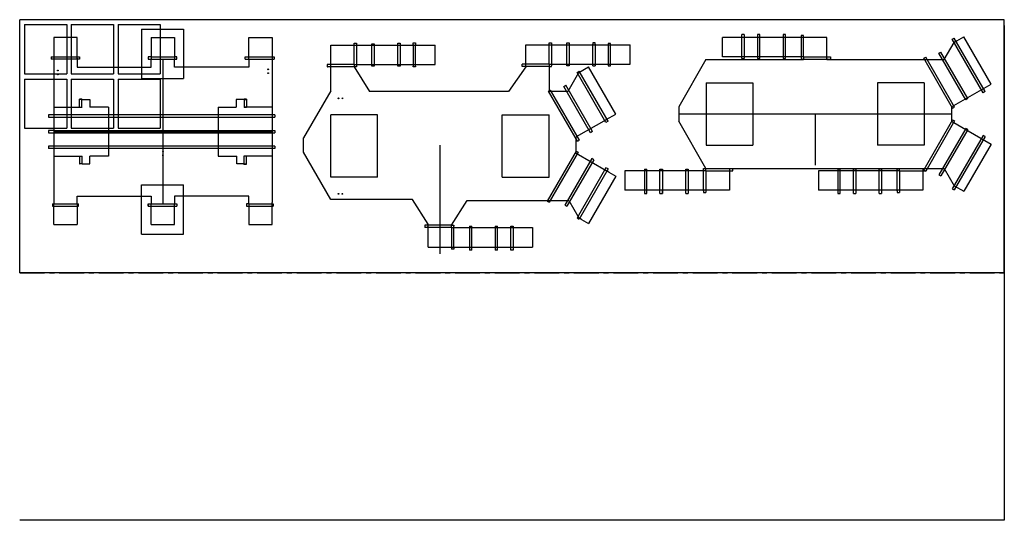
# Model space of a CAD drawing. Extents: x 0 to 253, y 176 to 305.
import ezdxf

# ---------------------------------------------------------------- set-up
doc = ezdxf.new("R2010")
doc.units = 0
doc.linetypes.add('CENTER', pattern=[10.16, 6.35, -1.27, 1.27, -1.27])
for name, color, linetype in [('2_MIL_POLYMER', 3, 'CONTINUOUS'), ('3_MIL_POLYMER', 6, 'CONTINUOUS'), ('EXTENTS', 5, 'CONTINUOUS'), ('FLEXURES', 1, 'CONTINUOUS'), ('OUTLINES', 7, 'CONTINUOUS')]:
    doc.layers.add(name, color=color, linetype=linetype)

msp = doc.modelspace()

# ---------------------------------------------------------------- linework, layer by layer
at = {"layer": '2_MIL_POLYMER', "color": 3}
for p, q in [((252.68, 304.8), (0, 304.8)), ((0, 239.8), (0, 304.8)), ((252.68, 239.8), (252.68, 304.8)), ((31.26, 302.36), (42.08, 302.36)), ((31.26, 302.36), (31.26, 289.73)), ((42.08, 302.36), (42.08, 289.73)), ((31.26, 289.73), (42.08, 289.73))]:
    msp.add_line(p, q, dxfattribs=at)
at = {"layer": '2_MIL_POLYMER', "color": 3, "linetype": 'CONTINUOUS'}
for p, q in [((31.26, 262.42), (42.08, 262.42)), ((31.26, 249.79), (31.26, 262.42)), ((42.08, 249.79), (42.08, 262.42)), ((31.26, 249.79), (42.08, 249.79)), ((252.68, 239.8), (0, 239.8))]:
    msp.add_line(p, q, dxfattribs=at)
at = {"layer": '3_MIL_POLYMER', "color": 6}
for p, q in [((1.24, 303.57), (12.06, 303.57)), ((1.24, 303.57), (1.24, 290.94)), ((12.06, 303.57), (12.06, 290.94)), ((13.24, 303.57), (24.06, 303.57)), ((13.24, 303.57), (13.24, 290.94)), ((24.06, 303.57), (24.06, 290.94)), ((25.24, 303.57), (36.06, 303.57)), ((25.24, 303.57), (25.24, 290.94)), ((36.06, 303.57), (36.06, 290.94)), ((1.24, 290.94), (12.06, 290.94)), ((13.24, 290.94), (24.06, 290.94)), ((25.24, 290.94), (36.06, 290.94)), ((1.24, 289.57), (12.06, 289.57)), ((1.24, 289.57), (1.24, 276.94)), ((12.06, 289.57), (12.06, 276.94)), ((13.24, 289.57), (24.06, 289.57)), ((13.24, 289.57), (13.24, 276.94)), ((24.06, 289.57), (24.06, 276.94)), ((25.24, 289.57), (36.06, 289.57)), ((25.24, 289.57), (25.24, 276.94)), ((36.06, 289.57), (36.06, 276.94)), ((1.24, 276.94), (12.06, 276.94)), ((13.24, 276.94), (24.06, 276.94)), ((25.24, 276.94), (36.06, 276.94))]:
    msp.add_line(p, q, dxfattribs=at)
at = {"layer": 'EXTENTS', "color": 5, "linetype": 'CONTINUOUS'}
for p, q in [((252.68, 303.3), (252.68, 176.3)), ((252.68, 176.3), (0, 176.3))]:
    msp.add_line(p, q, dxfattribs=at)
at = {"layer": 'EXTENTS', "color": 5, "linetype": 'CENTER'}
msp.add_line((0, 239.8), (252.68, 239.8), dxfattribs=at)
at = {"layer": 'FLEXURES', "color": 1, "linetype": 'CONTINUOUS'}
for p, q in [((185.34, 294.83), (185.34, 301.03)), ((185.94, 301.03), (185.94, 294.83)), ((189.34, 301.03), (189.34, 294.83)), ((189.94, 294.83), (189.94, 301.03)), ((195.94, 301.03), (195.94, 294.83)), ((196.54, 294.83), (196.54, 301.03)), ((201.14, 295.23), (201.14, 300.77)), ((85.81, 293.28), (85.81, 298.81)), ((86.41, 298.41), (86.41, 292.68)), ((90.41, 292.88), (90.41, 298.41)), ((91.01, 298.41), (91.01, 292.88)), ((97.01, 292.88), (97.01, 298.41)), ((97.61, 298.41), (97.61, 292.88)), ((101.01, 298.41), (101.01, 292.88)), ((101.61, 292.88), (101.61, 298.41)), ((135.85, 293.36), (135.85, 298.89)), ((136.45, 298.49), (136.45, 292.96)), ((140.45, 292.96), (140.45, 298.49)), ((141.05, 298.49), (141.05, 292.96)), ((147.05, 292.96), (147.05, 298.49)), ((147.65, 298.49), (147.65, 292.96)), ((151.05, 298.49), (151.05, 292.96)), ((151.65, 292.96), (151.65, 298.49)), ((200.54, 300.37), (200.54, 294.83)), ((247.22, 286.06), (239.31, 299.77)), ((247.74, 286.36), (239.83, 300.07)), ((242.77, 284.25), (235.89, 296.17)), ((243.29, 284.55), (236.41, 296.47)), ((85.81, 293.28), (78.91, 293.28)), ((135.85, 293.36), (128.94, 293.36)), ((201.14, 295.23), (208.05, 295.23)), ((201.14, 294.63), (208.05, 294.63)), ((239.42, 282.06), (232, 294.9)), ((239.94, 282.36), (232.52, 295.2)), ((85.81, 292.68), (78.91, 292.68)), ((135.85, 292.76), (128.94, 292.76)), ((150.46, 278.44), (143.05, 291.28)), ((150.98, 278.74), (143.57, 291.58)), ((143.16, 273.58), (135.74, 286.42)), ((143.68, 273.88), (136.26, 286.72)), ((146.51, 275.76), (139.63, 287.68)), ((147.03, 276.06), (140.15, 287.98)), ((65.45, 280.4), (65.45, 279.8)), ((239.42, 279.1), (232, 266.26)), ((239.94, 278.8), (232.52, 265.96)), ((239.42, 279.1), (239.94, 278.8)), ((8.78, 275.77), (65.45, 275.78)), ((65.45, 276.37), (65.45, 275.78)), ((242.77, 276.91), (235.89, 264.99)), ((243.29, 276.61), (236.41, 264.69)), ((243.29, 276.61), (242.77, 276.91)), ((247.22, 275.1), (239.31, 261.39)), ((247.74, 274.8), (239.83, 261.09)), ((247.74, 274.8), (247.22, 275.1)), ((65.45, 272.35), (65.45, 271.75)), ((142.82, 271.07), (135.4, 258.23)), ((143.34, 270.77), (135.92, 257.93)), ((142.82, 271.07), (143.34, 270.77)), ((146.81, 269.13), (139.92, 257.21)), ((147.32, 268.83), (140.44, 256.91)), ((147.32, 268.83), (146.81, 269.13)), ((150.46, 266.78), (143.05, 253.94)), ((150.98, 266.48), (143.57, 253.64)), ((150.98, 266.48), (150.46, 266.78)), ((160.32, 266.41), (160.32, 260.21)), ((160.92, 260.21), (160.92, 266.41)), ((164.32, 260.21), (164.32, 266.41)), ((164.92, 266.41), (164.92, 260.21)), ((170.92, 260.21), (170.92, 266.41)), ((171.52, 266.41), (171.52, 260.21)), ((175.52, 260.88), (175.52, 266.61)), ((176.12, 266.61), (183.03, 266.61)), ((176.12, 266.02), (176.12, 260.48)), ((176.12, 266.02), (183.03, 266.02)), ((209.96, 266.41), (209.96, 260.21)), ((210.56, 260.21), (210.56, 266.41)), ((213.96, 260.21), (213.96, 266.41)), ((214.56, 266.41), (214.56, 260.21)), ((220.56, 260.21), (220.56, 266.41)), ((221.16, 266.41), (221.16, 260.21)), ((225.16, 260.88), (225.16, 266.41)), ((225.76, 266.61), (232.66, 266.61)), ((225.76, 266.02), (225.76, 260.48)), ((225.76, 266.02), (232.66, 266.02)), ((232, 266.26), (232.52, 265.96)), ((235.89, 264.99), (236.41, 264.69)), ((239.31, 261.39), (239.83, 261.09)), ((135.4, 258.23), (135.92, 257.93)), ((32.97, 256.91), (32.97, 257.51)), ((40.34, 257.51), (40.34, 256.91)), ((139.92, 257.21), (140.44, 256.91)), ((143.05, 253.94), (143.57, 253.64)), ((110.83, 252.03), (103.93, 252.03)), ((110.83, 251.43), (103.93, 251.43)), ((110.83, 251.43), (110.83, 245.89)), ((111.43, 246.29), (111.43, 251.83)), ((115.43, 251.83), (115.43, 245.62)), ((116.03, 245.62), (116.03, 251.83)), ((122.03, 251.83), (122.03, 245.62)), ((122.63, 245.62), (122.63, 251.83)), ((126.03, 245.62), (126.03, 251.83)), ((126.63, 251.83), (126.63, 245.62))]:
    msp.add_line(p, q, dxfattribs=at)
at = {"layer": 'FLEXURES', "color": 1}
for p, q in [((185.94, 301.03), (185.34, 301.03)), ((189.94, 301.03), (189.34, 301.03)), ((196.54, 301.03), (195.94, 301.03)), ((201.14, 300.77), (200.54, 300.77)), ((200.54, 300.77), (200.54, 300.37)), ((85.81, 298.81), (86.41, 298.81)), ((86.41, 298.81), (86.41, 298.41)), ((90.41, 298.41), (90.41, 298.61)), ((90.41, 298.61), (91.01, 298.61)), ((91.01, 298.61), (91.01, 298.41)), ((97.01, 298.41), (97.01, 298.81)), ((97.01, 298.81), (97.61, 298.81)), ((97.61, 298.81), (97.61, 298.41)), ((101.01, 298.41), (101.01, 298.89)), ((101.01, 298.89), (101.61, 298.89)), ((101.61, 298.89), (101.61, 298.41)), ((135.85, 298.89), (136.45, 298.89)), ((136.45, 298.89), (136.45, 298.49)), ((140.45, 298.49), (140.45, 298.89)), ((140.45, 298.89), (141.05, 298.89)), ((141.05, 298.89), (141.05, 298.49)), ((147.65, 298.89), (147.05, 298.89)), ((147.05, 298.89), (147.05, 298.49)), ((147.65, 298.49), (147.65, 298.89)), ((151.58, 298.69), (151.05, 298.69)), ((151.05, 298.69), (151.05, 298.49)), ((151.65, 298.49), (151.58, 298.69)), ((239.31, 299.77), (239.83, 300.07)), ((235.89, 296.17), (236.41, 296.47)), ((8.07, 295.24), (15.38, 295.24)), ((8.07, 295.24), (8.07, 294.64)), ((15.38, 294.64), (8.07, 294.64)), ((15.38, 295.24), (15.38, 294.64)), ((33.77, 295.24), (32.97, 295.24)), ((32.97, 295.24), (32.97, 294.64)), ((32.97, 294.64), (40.34, 294.64)), ((33.77, 295.24), (39.77, 295.24)), ((40.34, 295.24), (39.77, 295.24)), ((40.34, 294.64), (40.34, 295.24)), ((57.87, 295.24), (65.33, 295.24)), ((57.87, 294.64), (57.87, 295.24)), ((57.87, 294.64), (65.33, 294.64)), ((65.33, 295.24), (65.33, 294.64)), ((78.91, 293.28), (78.91, 292.68)), ((128.94, 292.76), (128.94, 293.36)), ((185.34, 294.83), (185.94, 294.83)), ((189.34, 294.83), (189.94, 294.83)), ((195.94, 294.83), (196.54, 294.83)), ((200.54, 294.83), (201.14, 294.55)), ((208.05, 295.23), (208.05, 294.63)), ((232, 294.9), (232.52, 295.2)), ((78.91, 292.68), (78.95, 292.74)), ((86.41, 292.68), (85.81, 292.68)), ((91.01, 292.88), (90.41, 292.88)), ((97.61, 292.88), (97.01, 292.88)), ((101.01, 292.68), (101.01, 292.88)), ((101.61, 292.68), (101.01, 292.68)), ((101.61, 292.88), (101.61, 292.68)), ((135.85, 292.76), (136.45, 292.76)), ((136.45, 292.76), (136.45, 292.96)), ((141.05, 292.96), (140.45, 292.96)), ((143.05, 291.28), (143.57, 291.58)), ((147.05, 292.96), (147.65, 292.96)), ((151.05, 292.96), (151.65, 292.96)), ((135.74, 286.42), (136.26, 286.72)), ((139.63, 287.68), (140.15, 287.98)), ((247.74, 286.36), (247.22, 286.06)), ((15.38, 282.34), (15.38, 284.42)), ((15.98, 284.42), (15.38, 284.42)), ((15.98, 282.34), (15.98, 284.42)), ((57.57, 284.42), (57.57, 282.34)), ((58.17, 284.42), (57.57, 284.42)), ((58.17, 284.42), (58.17, 282.34)), ((243.29, 284.55), (242.77, 284.25)), ((15.38, 282.34), (15.98, 282.34)), ((57.57, 282.34), (58.17, 282.34)), ((239.42, 282.06), (239.94, 282.36)), ((65.45, 280.4), (7.4, 280.4)), ((7.4, 280.4), (7.4, 279.8)), ((7.4, 279.8), (65.45, 279.8)), ((65.45, 279.8), (65.44, 279.9)), ((150.98, 278.74), (150.46, 278.44)), ((8.78, 276.37), (7.4, 276.37)), ((7.4, 276.37), (7.4, 275.77)), ((7.4, 275.77), (8.78, 275.77)), ((8.78, 276.37), (65.45, 276.37)), ((147.03, 276.06), (146.51, 275.76)), ((143.16, 273.58), (143.68, 273.88)), ((65.45, 272.35), (7.4, 272.35)), ((7.4, 272.35), (7.4, 271.75)), ((65.45, 271.75), (7.4, 271.75)), ((15.38, 269.81), (15.38, 267.73)), ((15.38, 269.81), (15.98, 269.81)), ((15.98, 269.81), (15.98, 267.73)), ((57.57, 267.73), (57.57, 269.81)), ((58.17, 269.81), (57.57, 269.81)), ((58.17, 267.73), (58.17, 269.81)), ((16, 267.82), (15.38, 267.73)), ((57.57, 267.73), (58.17, 267.73)), ((160.32, 266.41), (160.92, 266.41)), ((164.32, 266.41), (164.92, 266.41)), ((170.92, 266.41), (171.52, 266.41)), ((175.52, 266.61), (176.12, 266.61)), ((183.03, 266.02), (183.03, 266.61)), ((210.56, 266.41), (209.96, 266.41)), ((214.56, 266.41), (213.96, 266.41)), ((221.16, 266.41), (220.56, 266.41)), ((225.16, 266.41), (225.76, 266.61)), ((164.92, 260.21), (164.92, 260.89)), ((175.52, 260.88), (175.52, 260.48)), ((175.52, 260.48), (176.12, 260.48)), ((225.16, 260.88), (225.16, 260.48)), ((225.16, 260.48), (225.76, 260.48)), ((160.32, 260.21), (160.92, 260.21)), ((164.32, 260.21), (164.92, 260.21)), ((170.92, 260.21), (171.52, 260.21)), ((209.96, 260.21), (210.56, 260.21)), ((213.96, 260.21), (214.56, 260.21)), ((220.56, 260.21), (221.16, 260.21)), ((8.44, 257.51), (15.13, 257.51)), ((8.44, 257.51), (8.44, 256.91)), ((8.44, 256.91), (15.13, 256.91)), ((15.13, 256.91), (15.13, 257.51)), ((32.97, 257.51), (40.34, 257.51)), ((32.97, 257.51), (32.97, 256.91)), ((32.97, 256.91), (40.34, 256.91)), ((40.34, 257.51), (40.34, 256.91)), ((58.77, 257.51), (58.17, 257.51)), ((58.17, 257.51), (58.17, 256.91)), ((58.17, 256.91), (65.05, 256.91)), ((58.77, 257.51), (64.77, 257.51)), ((64.77, 257.51), (65.05, 257.51)), ((65.05, 257.51), (65.05, 256.91)), ((103.93, 252.03), (103.93, 251.43)), ((110.83, 252.03), (111.43, 252.03)), ((111.43, 252.03), (111.43, 251.83)), ((115.43, 251.83), (116.03, 251.83)), ((122.03, 251.83), (122.63, 251.83)), ((126.03, 251.83), (126.63, 251.83)), ((111.43, 245.89), (110.83, 245.89)), ((111.43, 246.29), (111.43, 245.89)), ((116.03, 245.62), (115.43, 245.62)), ((122.63, 245.62), (122.03, 245.62)), ((126.63, 245.62), (126.03, 245.62))]:
    msp.add_line(p, q, dxfattribs=at)
at = {"layer": 'FLEXURES', "color": 3, "linetype": 'CONTINUOUS'}
for p, q in [((207.39, 294.83), (207.39, 294.83)), ((79.56, 292.88), (79.56, 292.88)), ((129.6, 292.96), (129.6, 292.96)), ((232.01, 266.41), (232, 266.41))]:
    msp.add_line(p, q, dxfattribs=at)
at = {"layer": 'FLEXURES', "color": 7, "linetype": 'CONTINUOUS'}
msp.add_line((241.28, 261.33), (241.28, 261.33), dxfattribs=at)
at = {"layer": 'OUTLINES', "color": 7, "linetype": 'CONTINUOUS'}
for p, q in [((14.78, 300.24), (8.78, 300.24)), ((8.78, 300.24), (8.78, 294.6)), ((14.78, 294.9), (14.78, 300.24)), ((33.77, 300.24), (33.77, 294.57)), ((106.61, 293.28), (106.61, 298.27)), ((129.85, 293.36), (129.85, 298.35)), ((156.65, 293.36), (156.65, 298.35)), ((180.34, 295.23), (180.34, 300.23)), ((207.14, 300.23), (180.34, 300.23)), ((207.14, 295.23), (207.14, 300.23)), ((237.25, 294.55), (239.79, 298.97)), ((240.52, 299.39), (239.79, 298.97)), ((240.52, 299.39), (242.29, 300.41)), ((241.28, 299.83), (241.28, 299.83)), ((249.29, 288.29), (242.29, 300.41)), ((8.78, 294.6), (8.78, 257.61)), ((14.78, 294.9), (14.78, 292.65)), ((33.77, 292.65), (33.77, 294.57)), ((39.77, 292.65), (39.77, 294.57)), ((58.77, 294.57), (58.77, 292.65)), ((85.81, 293.28), (85.81, 292.68)), ((129.85, 293.02), (129.85, 293.36)), ((176.12, 294.55), (169.15, 282.42)), ((176.12, 294.55), (201.14, 294.55)), ((201.14, 295.23), (180.34, 295.23)), ((207.14, 294.89), (207.14, 295.23)), ((207.14, 294.55), (207.14, 294.89)), ((14.78, 292.65), (33.77, 292.65)), ((58.77, 292.65), (39.77, 292.65)), ((129.85, 292.68), (129.85, 293.02)), ((140.73, 286.43), (143.51, 291.26)), ((143.51, 291.26), (145.98, 292.69)), ((152.98, 280.58), (145.98, 292.69)), ((176.15, 288.58), (188.14, 288.58)), ((176.15, 288.58), (176.15, 272.58)), ((188.14, 288.58), (188.14, 272.58)), ((220.14, 288.58), (220.14, 272.58)), ((232.13, 288.58), (220.14, 288.58)), ((232.13, 288.58), (232.13, 272.58)), ((239.13, 282.42), (249.29, 288.29)), ((135.85, 286.43), (140.73, 286.43)), ((55.54, 284.33), (55.54, 282.38)), ((57.54, 284.33), (55.54, 284.33)), ((8.78, 282.38), (13.55, 282.38)), ((22.78, 282.38), (18, 282.38)), ((50.94, 282.38), (50.94, 269.77)), ((50.94, 282.38), (55.54, 282.38)), ((59.99, 282.38), (57.99, 282.38)), ((64.77, 282.38), (59.99, 282.38)), ((150.52, 279.15), (152.98, 280.58)), ((169.15, 282.42), (169.15, 278.74)), ((239.13, 282.42), (239.13, 278.74)), ((123.85, 280.35), (135.85, 280.35)), ((123.85, 264.35), (123.85, 280.35)), ((135.85, 264.35), (135.85, 280.35)), ((176.12, 266.61), (169.15, 278.74)), ((72.84, 270.77), (72.84, 274.45)), ((142.82, 270.51), (142.82, 274.71)), ((176.15, 272.58), (188.14, 272.58)), ((232.13, 272.58), (220.14, 272.58)), ((249.29, 272.87), (242.29, 260.76)), ((8.78, 269.77), (13.55, 269.77)), ((18, 267.82), (18, 269.77)), ((22.78, 269.77), (18, 269.77)), ((50.94, 269.77), (55.72, 269.77)), ((55.72, 267.82), (55.72, 269.77)), ((59.99, 269.77), (57.99, 269.77)), ((64.77, 269.77), (59.99, 269.77)), ((16, 267.82), (18, 267.82)), ((57.37, 267.82), (55.72, 267.82)), ((151.22, 265.67), (150.49, 266.09)), ((151.22, 265.67), (152.99, 264.64)), ((176.12, 266.02), (155.33, 266.02)), ((155.33, 266.02), (155.33, 261.02)), ((176.12, 266.02), (176.12, 266.61)), ((182.12, 266.61), (182.12, 266.35)), ((182.12, 266.35), (182.12, 266.02)), ((182.12, 266.02), (182.12, 261.02)), ((225.76, 266.02), (204.96, 266.02)), ((204.96, 266.02), (204.96, 261.02)), ((225.76, 266.02), (225.76, 266.61)), ((231.75, 266.69), (231.75, 266.35)), ((231.75, 266.61), (237.27, 266.61)), ((231.75, 266.35), (231.75, 266.02)), ((231.75, 266.02), (231.75, 261.02)), ((237.27, 266.61), (239.82, 262.19)), ((123.85, 264.35), (135.85, 264.35)), ((182.12, 261.02), (155.33, 261.02)), ((231.75, 261.02), (204.96, 261.02)), ((239.82, 262.19), (242.29, 260.76)), ((14.78, 257.58), (14.78, 259.5)), ((14.78, 259.5), (33.77, 259.5)), ((33.77, 259.5), (33.77, 257.58)), ((58.77, 259.5), (39.77, 259.5)), ((39.77, 259.5), (39.77, 257.58)), ((58.77, 257.58), (58.77, 259.5)), ((64.77, 252.24), (64.77, 257.91)), ((104.83, 252.29), (100.79, 258.64)), ((14.78, 257.58), (14.78, 252.24)), ((33.77, 252.24), (33.77, 257.58)), ((39.77, 252.24), (39.77, 257.58)), ((58.77, 257.58), (58.77, 252.24)), ((144.21, 253.54), (143.48, 253.96)), ((144.21, 253.54), (145.98, 252.52)), ((8.78, 252.24), (14.78, 252.24)), ((33.77, 252.24), (39.77, 252.24)), ((58.77, 252.24), (64.77, 252.24)), ((110.83, 251.43), (110.83, 252.03)), ((131.63, 251.43), (131.63, 246.43)), ((104.83, 246.43), (131.63, 246.43))]:
    msp.add_line(p, q, dxfattribs=at)
at = {"layer": 'OUTLINES', "color": 7}
for p, q in [((33.77, 300.24), (39.77, 300.24)), ((39.77, 300.24), (39.77, 294.57)), ((58.77, 294.57), (58.77, 300.24)), ((58.77, 300.24), (64.77, 300.24)), ((64.77, 300.24), (64.77, 294.9)), ((79.81, 286.58), (79.81, 298.27)), ((79.81, 298.27), (106.61, 298.27)), ((129.85, 298.35), (156.65, 298.35)), ((64.77, 294.9), (64.77, 257.91)), ((85.81, 293.28), (106.61, 293.28)), ((135.85, 293.36), (135.85, 286.43)), ((135.85, 293.36), (156.65, 293.36)), ((201.14, 295.23), (201.14, 294.55)), ((207.14, 294.55), (237.25, 294.55)), ((85.82, 292.68), (89.81, 286.4)), ((129.86, 292.68), (125.43, 286.4)), ((125.43, 286.4), (89.81, 286.4)), ((16, 284.33), (15.38, 284.33)), ((16, 284.33), (18, 284.33)), ((18, 284.33), (18, 282.38)), ((57.54, 284.33), (58.17, 284.33)), ((13.55, 282.38), (15.55, 282.38)), ((15.55, 282.38), (16, 282.38)), ((57.99, 282.38), (57.54, 282.38)), ((91.81, 280.35), (79.81, 280.35)), ((79.81, 264.35), (79.81, 280.35)), ((91.81, 264.35), (91.81, 280.35)), ((239.13, 278.74), (249.29, 272.87)), ((13.55, 269.77), (15.55, 269.77)), ((15.55, 269.77), (16, 269.77)), ((57.99, 269.77), (57.54, 269.77)), ((16, 267.82), (15.38, 267.82)), ((57.37, 267.82), (58.17, 267.82)), ((182.12, 266.61), (225.76, 266.61)), ((91.81, 264.35), (79.81, 264.35)), ((152.99, 264.64), (145.98, 252.52)), ((100.79, 258.64), (79.81, 258.64)), ((110.83, 252.03), (114.87, 258.38)), ((114.87, 258.38), (135.82, 258.38)), ((8.78, 252.24), (8.78, 257.61)), ((104.83, 246.43), (104.83, 252.29)), ((110.83, 251.43), (131.63, 251.43))]:
    msp.add_line(p, q, dxfattribs=at)
at = {"layer": 'OUTLINES', "color": 2}
for p, q in [((36.77, 294.57), (36.77, 257.58)), ((239.13, 280.58), (169.15, 280.58)), ((204.14, 280.58), (204.14, 267.48)), ((8.78, 276.07), (64.77, 276.07)), ((107.83, 272.61), (107.83, 244.68))]:
    msp.add_line(p, q, dxfattribs=at)
at = {"layer": 'OUTLINES'}
for p, q in [((79.81, 286.58), (72.84, 274.45)), ((22.78, 282.38), (22.78, 269.77)), ((150.49, 279.13), (142.82, 274.71)), ((79.81, 258.64), (72.84, 270.77)), ((142.82, 270.51), (150.49, 266.09)), ((135.82, 258.38), (140.94, 258.38)), ((140.94, 258.38), (143.48, 253.96))]:
    msp.add_line(p, q, dxfattribs=at)
at = {"layer": 'OUTLINES', "color": 3, "linetype": 'CONTINUOUS'}
for p, q in [((182.37, 266.41), (182.37, 266.41)), ((104.58, 251.83), (104.58, 251.82))]:
    msp.add_line(p, q, dxfattribs=at)
at = {"layer": 'OUTLINES', "color": 7}
for centre in [(9.78, 291.75), (9.78, 290.75), (63.77, 292.05), (63.77, 291.05), (36.77, 270.97), (36.77, 269.97), (81.81, 260.1), (82.81, 260.1)]:
    msp.add_circle(centre, 0.1, dxfattribs=at)
at = {"layer": 'OUTLINES', "color": 7, "linetype": 'CONTINUOUS'}
for centre in [(81.81, 284.6), (82.81, 284.6)]:
    msp.add_circle(centre, 0.1, dxfattribs=at)

doc.saveas('drawing.dxf')
